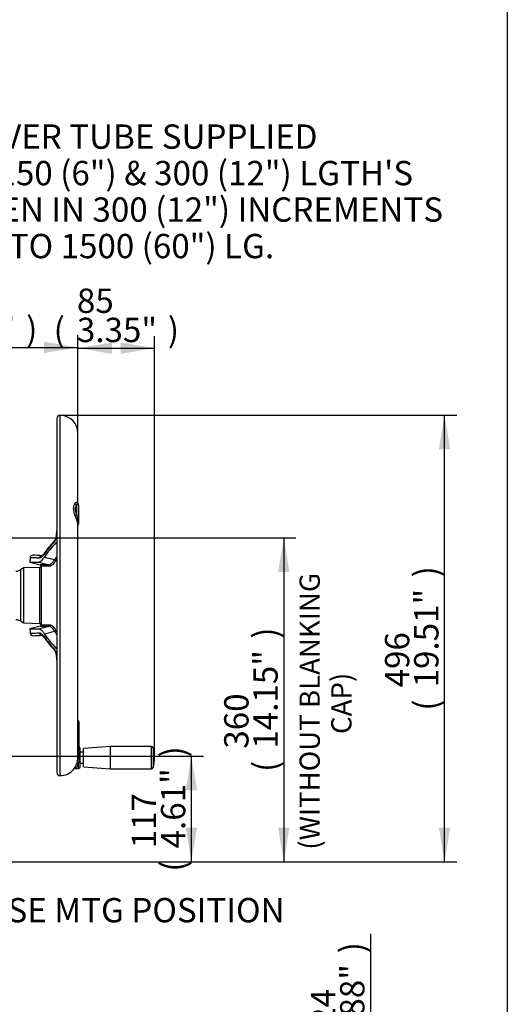
# Paper-space layout 'Sheet1' of a CAD drawing. Units: millimetres. Extents: x 0 to 210, y 0 to 297.
# Drawn here: x 169 to 205, y 151 to 224 of the extents above; entities that cross this region are included whole.
import ezdxf
from ezdxf.enums import TextEntityAlignment as Align

# ---------------------------------------------------------------- set-up
doc = ezdxf.new("R2010")
doc.units = ezdxf.units.MM
for name, color, linetype in [('Default', 7, 'Continuous'), ('DV3_Default', 7, 'Continuous'), ('TCE-4', 7, 'Continuous')]:
    doc.layers.add(name, color=color, linetype=linetype)
doc.styles.add('SEACAD_Arial', font='arial.ttf')

# ---------------------------------------------------------------- blocks, each defined once
blk = doc.blocks.new('SE2')
at = {"layer": 'DV3_Default', "color": 7, "linetype": 'Continuous'}
for p, q in [((171.647, 194.64), (171.647, 168.438)), ((171.88, 194.873), (171.88, 168.205)), ((173.214, 188.305), (173.214, 193.54)), ((173.125, 187.502), (173.125, 188.254)), ((173.254, 188.208), (173.254, 187.255)), ((173.254, 187.255), (173.254, 186.861)), ((173.214, 169.575), (173.214, 186.785)), ((171.647, 186.335), (171.644, 186.32)), ((170.722, 184.368), (171.486, 184.191)), ((170.392, 183.614), (169.195, 183.572)), ((169.658, 184.01), (170.417, 183.807)), ((170.31, 184.014), (171.054, 183.815)), ((170.383, 183.613), (170.394, 183.61)), ((170.394, 179.467), (170.394, 183.61)), ((170.419, 183.806), (170.416, 183.807)), ((170.49, 183.703), (170.49, 179.375)), ((169.195, 183.572), (168.947, 183.428)), ((168.947, 183.428), (168.947, 179.65)), ((169.195, 179.506), (169.195, 183.572)), ((168.947, 179.65), (169.195, 179.506)), ((169.195, 179.506), (170.39, 179.464)), ((170.414, 179.271), (169.658, 179.068)), ((170.31, 179.063), (171.054, 179.263)), ((170.383, 179.465), (170.394, 179.467)), ((170.405, 179.268), (170.417, 179.271)), ((170.722, 178.71), (171.486, 178.887)), ((171.646, 176.757), (171.646, 176.744)), ((173.287, 172.179), (173.287, 172.094)), ((173.287, 172.094), (173.287, 171.903)), ((173.255, 171.88), (173.219, 171.88)), ((173.219, 171.88), (173.219, 171.828)), ((173.225, 171.829), (173.221, 171.829)), ((173.255, 171.88), (173.255, 171.885)), ((173.255, 171.82), (173.255, 171.88)), ((173.287, 171.903), (173.287, 171.899)), ((173.287, 171.899), (173.287, 171.764)), ((173.287, 171.764), (173.287, 171.266)), ((173.287, 171.266), (173.287, 170.847)), ((173.287, 170.847), (173.287, 170.479)), ((173.258, 170.343), (173.214, 170.344)), ((173.258, 170.343), (173.258, 170.039)), ((173.287, 170.479), (173.287, 170.377)), ((173.387, 168.867), (173.387, 170.21)), ((173.62, 169.942), (173.387, 169.942)), ((175.621, 170.363), (173.62, 170.213)), ((173.62, 168.863), (173.62, 170.213)), ((175.621, 168.713), (175.621, 170.363)), ((178.658, 170.363), (175.621, 170.363)), ((178.658, 168.713), (178.658, 170.363)), ((178.786, 170.266), (178.786, 168.81)), ((173.258, 168.734), (173.258, 169.08)), ((173.387, 169.135), (173.62, 169.135)), ((173.011, 168.725), (173.258, 168.734)), ((173.62, 168.863), (175.621, 168.713)), ((175.621, 168.713), (178.658, 168.713))]:
    blk.add_line(p, q, dxfattribs=at)
for centre, radius, start, end in [((171.88, 194.64), 0.233, 90, 180), ((171.88, 193.54), 1.333, 0, 90), ((173.12, 188.213), 0.133, 0.30457, 48.04605), ((173.12, 188.213), 0.133, 0.01448, 45.57301), ((176.307, 188.524), 3.484, 197.91673, 203.79349), ((180.523, 188.937), 7.535, 190.97355, 193.27516), ((173.12, 186.861), 0.133, 317.08313, 359.95612), ((170.323, 186.127), 1.319, 339.4781, 351.68598), ((170.608, 186.075), 1.018, 339.00949, 352.18369), ((168.41, 186.388), 3.237, 351.99621, 358.81578), ((176.764, 180.485), 7.342, 135.76073, 144.9321), ((171.048, 185.845), 0.541, 319.63735, 340.5534), ((171.21, 185.829), 0.368, 323.11075, 341.22656), ((171.631, 185.398), 0.0574, 54.90039, 140.70326), ((199.12, 181.539), 29.573, 174.57085, 175.20198), ((169.879, 184.317), 0.2, 87.43528, 174.00362), ((166.752, 119.121), 65.472, 86.67594, 87.25525), ((169.879, 184.317), 0.2, 87.13973, 87.43528), ((166.776, 119.568), 65.023, 86.67347, 86.71903), ((170.379, 183.713), 0.1, 277.46156, 73.58515), ((172.1, 81.398), 102.423, 90.58534, 90.9419), ((170.391, 183.71), 0.1, 355.94464, 74.99975), ((172.193, 81.732), 101.985, 90.59963, 90.95656), ((168.614, 184.006), 0.667, 270, 300), ((168.614, 179.072), 0.667, 60, 90), ((170.379, 179.365), 0.1, 286.41482, 83.87351), ((170.391, 179.368), 0.1, 285.00025, 4.05536), ((172.1, 281.678), 102.421, 269.05809, 269.41467), ((172.193, 281.344), 101.983, 269.04344, 269.40037), ((199.12, 181.539), 29.573, 184.79846, 185.42886), ((169.879, 178.76), 0.2, 185.81998, 272.56472), ((166.804, 242.934), 64.448, 272.74202, 273.32904), ((176.751, 182.582), 7.324, 215.0567, 224.25047), ((171.048, 177.233), 0.541, 19.4466, 40.36265), ((171.206, 177.249), 0.371, 18.62015, 36.44423), ((170.353, 176.958), 1.288, 8.16975, 20.66617), ((170.603, 177.002), 1.023, 7.7993, 20.92031), ((171.631, 177.68), 0.0574, 219.29674, 305.09961), ((168.133, 176.672), 3.515, 1.37894, 7.66703), ((171.969, 177.433), 0.403, 142.72386, 143.04148), ((173.187, 172.179), 0.1, 0, 74.53399), ((173.149, 171.892), 0.135, 50.62299, 61.39024), ((173.061, 171.877), 0.194, 2.44242, 34.79541), ((173.156, 171.89), 0.132, 5.62255, 53.13844), ((173.222, 171.693), 0.127, 84.11906, 93.49822), ((173.225, 171.767), 0.0618, 357.5149, 97.64213), ((173.232, 171.765), 0.0549, 358.96578, 87.35328), ((167.132, 170.175), 6.149, 6.2697, 8.38053), ((171.312, 170.632), 1.944, 353.56221, 6.33724), ((172.266, 169.506), 1.127, 28.22217, 32.66014), ((173.254, 170.21), 0.133, 0, 88), ((171.064, 169.559), 2.247, 347.67321, 12.32679), ((173.187, 170.377), 0.1, 338.55062, 0), ((178.658, 170.23), 0.133, 15.84443, 90), ((176.221, 169.538), 2.667, 344.15557, 15.84443), ((171.701, 169.609), 1.516, 321.62906, 338.33954), ((172.005, 169.692), 1.395, 316.11127, 333.95638), ((171.876, 169.564), 1.337, 337.36171, 0.87102), ((171.88, 168.438), 0.233, 180, 270), ((171.88, 169.538), 1.333, 270, 319.25092), ((173.012, 168.565), 0.16, 90.10919, 139.46325), ((173.254, 168.867), 0.133, 272, 0), ((178.658, 168.847), 0.133, 270, 344.15557)]:
    blk.add_arc(centre, radius, start, end, dxfattribs=at)
for centre, major_axis, ratio, start_param, end_param in [((173.131, 188.402), (-0.133, 0.101), 0.845689, 1.064145, 2.104773), ((173.274, 188.465), (-0.056, -0.157), 0.933811, 5.242407, 6.075074), ((173.12, 188.208), (0.133, 0), 0.996292, 0, 1.033663), ((173.131, 187.495), (-0.158, -0.054), 0.054762, 4.730567, 5.771195), ((173.12, 187.255), (0.133, 0), 0.423638, 5.249523, 6.283185), ((173.274, 187.146), (-0.152, -0.068), 0.571421, 5.035188, 5.867855), ((171.814, 185.907), (0.198, -0.03), 0.021954, 2.797575, 3.144975), ((196.861, 174.238), (-26.993, 8.352), 0.482963, -0.238651, -0.143521), ((196.062, 173.388), (-26.092, 9.789), 0.475528, -0.204679, -0.121559), ((171.648, 185.468), (0.144, -0.139), 0.861338, 3.13886, 3.842473), ((171.745, 185.637), (0.186, -0.072), 0.526627, 3.131522, 3.546124), ((170.536, 184.282), (-0.011, -0.2), 0.977576, 3.152958, 4.674109), ((170.919, 184.589), (0.164, -0.115), 0.873209, 3.141845, 3.703491), ((198.629, 173.827), (-27.946, 8.647), 0.482963, -0.153122, -0.133291), ((170.391, 183.71), (0.0253, 0.0967), 0.981162, 3.43802, 6.277472), ((170.391, 183.71), (0.1, 0), 0.998405, 4.747296, 6.212292), ((171.028, 183.719), (-0.001, 0.1), 0.979167, 4.631079, 6.004993), ((171.46, 184.107), (-0.0841, 0.054), 0.867874, 3.686427, 4.948833), ((198.611, 173.769), (-27.855, 8.618), 0.482963, -0.144652, -0.133291), ((170.391, 179.368), (-0.0253, 0.0967), 0.981162, 3.147306, 5.986758), ((170.391, 179.368), (0.1, 0), 0.998405, 0.070893, 1.53589), ((171.028, 179.359), (0.001, 0.1), 0.979167, 3.419785, 4.793699), ((170.536, 178.795), (-0.011, 0.2), 0.977576, 1.609077, 3.125942), ((196.861, 188.84), (-26.993, -8.352), 0.482963, 0.143521, 0.238651), ((171.46, 178.971), (0.0841, 0.054), 0.867874, 4.475945, 5.738351), ((198.629, 189.251), (-27.946, -8.647), 0.482963, 0.133291, 0.153122), ((198.611, 189.309), (-27.855, -8.618), 0.482963, 0.133291, 0.144652), ((170.919, 178.489), (0.164, 0.115), 0.873209, 2.579694, 3.141922), ((196.062, 189.69), (-26.092, -9.789), 0.475528, 0.121559, 0.204679), ((171.648, 177.61), (0.144, 0.139), 0.861338, 2.440712, 3.150731), ((171.745, 177.441), (0.186, 0.072), 0.526627, 2.737061, 3.151255), ((171.814, 177.171), (0.198, 0.03), 0.021954, 3.136546, 3.48561), ((173.187, 172.094), (0.1, 0), 0.819152, 0, 1.300864), ((173.216, 171.938), (-0.001, -0.1), 0.049317, 0.952058, 2.092539), ((173.219, 171.971), (0.0235, 0.0236), 0.344187, 0.542575, 1.173848), ((173.187, 171.266), (-0.1, 0), 0.89095, 3.141593, 4.442456), ((173.216, 171.729), (-0.0047, -0.0999), 0.010427, 3.142222, 3.234242), ((173.219, 171.795), (-0.0019, 0.0333), 0.745234, 5.513476, 6.143998), ((173.254, 171.903), (0.0333, 0), 0.523225, 4.749695, 6.283185), ((173.254, 171.899), (0.0333, 0), 0.580703, 4.747296, 6.283185), ((173.319, 170.847), (-0.131, -0.025), 0.128782, -0.982223, -0.662129), ((173.187, 170.847), (-0.1, 0), 0.00068, 2.171731, 3.141593), ((173.318, 170.328), (0.129, -0.034), 0.684076, 2.358069, 2.671535), ((173.264, 170.143), (0.153, 0.067), 0.578828, 4.13728, 4.426616), ((173.187, 170.479), (-0.1, 0), 0.78286, 2.167138, 3.141593), ((173.264, 168.985), (-0.155, 0.062), 0.532138, 4.958637, 6.254271)]:
    blk.add_ellipse(centre, major_axis=major_axis, ratio=ratio, start_param=start_param, end_param=end_param, dxfattribs=at)
for points, knots in [([(172.992, 187.452), (172.964, 187.541), (172.939, 187.629), (172.913, 187.762), (172.906, 187.806), (172.896, 187.89), (172.894, 187.932), (172.894, 187.992), (172.894, 188.012), (172.897, 188.05), (172.899, 188.069), (172.906, 188.124), (172.913, 188.158), (172.93, 188.223), (172.941, 188.252), (172.965, 188.306), (172.978, 188.331), (172.992, 188.352)], [0, 0, 0, 0, 0.25, 0.25, 0.375, 0.375, 0.5, 0.5, 0.5625, 0.5625, 0.625, 0.625, 0.75, 0.75, 0.875, 0.875, 1, 1, 1, 1]), ([(172.992, 188.352), (173.001, 188.367), (173.011, 188.38), (173.032, 188.402), (173.043, 188.411), (173.076, 188.431), (173.098, 188.436), (173.119, 188.431)], [0, 0, 0, 0, 0.25, 0.25, 0.5, 0.5, 1, 1, 1, 1]), ([(173.125, 188.254), (173.11, 188.237), (173.095, 188.218), (173.069, 188.176), (173.057, 188.153), (173.037, 188.1), (173.029, 188.072), (173.02, 188.026), (173.018, 188.01), (173.015, 187.977), (173.015, 187.96), (173.015, 187.909), (173.018, 187.873), (173.026, 187.819), (173.029, 187.8), (173.037, 187.763), (173.042, 187.744), (173.057, 187.688), (173.069, 187.65), (173.095, 187.576), (173.11, 187.539), (173.125, 187.502)], [0, 0, 0, 0, 0.125, 0.125, 0.25, 0.25, 0.375, 0.375, 0.4375, 0.4375, 0.5, 0.5, 0.625, 0.625, 0.6875, 0.6875, 0.75, 0.75, 0.875, 0.875, 1, 1, 1, 1]), ([(173.119, 188.431), (173.133, 188.427), (173.147, 188.421), (173.17, 188.404), (173.18, 188.393), (173.196, 188.366), (173.202, 188.349), (173.208, 188.324), (173.21, 188.317), (173.211, 188.309)], [0, 0, 0, 0, 0.2966096, 0.2966096, 0.5932193, 0.5932193, 0.8898289, 0.8898289, 1, 1, 1, 1]), ([(173.189, 188.322), (173.179, 188.324), (173.168, 188.319), (173.151, 188.301), (173.146, 188.294), (173.135, 188.276), (173.13, 188.266), (173.125, 188.254)], [0, 0, 0, 0, 0.5, 0.5, 0.75, 0.75, 1, 1, 1, 1]), ([(173.209, 188.313), (173.208, 188.314), (173.208, 188.314), (173.202, 188.319), (173.196, 188.321), (173.189, 188.322)], [0, 0, 0, 0, 0.019953, 0.019953, 1, 1, 1, 1]), ([(173.209, 188.313), (173.214, 188.308), (173.219, 188.301), (173.225, 188.287), (173.227, 188.281), (173.229, 188.274), (173.229, 188.274), (173.229, 188.273)], [0, 0, 0, 0, 0.634271, 0.634271, 0.965312, 0.965312, 1, 1, 1, 1]), ([(173.214, 186.783), (173.214, 186.784), (173.214, 186.786), (173.213, 186.808), (173.211, 186.83), (173.205, 186.866), (173.202, 186.879), (173.196, 186.905), (173.192, 186.919), (173.171, 186.989), (173.148, 187.051), (173.119, 187.118)], [0, 0, 0, 0, 0.016114, 0.016114, 0.262085, 0.262085, 0.385071, 0.385071, 0.508057, 0.508057, 1, 1, 1, 1]), ([(173.189, 187.206), (173.203, 187.136), (173.215, 187.07), (173.225, 186.996), (173.227, 186.981), (173.23, 186.954), (173.231, 186.94), (173.235, 186.903), (173.236, 186.88), (173.236, 186.85), (173.236, 186.841), (173.235, 186.825), (173.234, 186.817), (173.231, 186.797), (173.228, 186.787), (173.223, 186.776), (173.221, 186.773), (173.219, 186.771)], [0, 0, 0, 0, 0.310756, 0.310756, 0.388446, 0.388446, 0.466135, 0.466135, 0.621513, 0.621513, 0.699202, 0.699202, 0.776891, 0.776891, 0.932269, 0.932269, 1, 1, 1, 1]), ([(171.643, 185.364), (171.639, 185.368), (171.635, 185.371), (171.621, 185.385), (171.613, 185.395), (171.598, 185.415), (171.591, 185.425), (171.586, 185.434)], [0, 0, 0, 0, 0.163038, 0.163038, 0.581519, 0.581519, 1, 1, 1, 1]), ([(170.341, 184.301), (170.231, 184.307), (170.134, 184.313), (170.009, 184.319), (169.971, 184.321), (169.919, 184.324), (169.903, 184.325), (169.872, 184.327), (169.857, 184.327), (169.734, 184.334), (169.68, 184.336), (169.68, 184.336)], [0, 0, 0, 0, 0.250687, 0.250687, 0.37603, 0.37603, 0.438702, 0.438702, 0.501374, 0.501374, 1, 1, 1, 1]), ([(170.31, 184.014), (170.339, 184.014), (170.37, 184.022), (170.434, 184.052), (170.467, 184.075), (170.536, 184.134), (170.571, 184.171), (170.627, 184.237), (170.646, 184.261), (170.684, 184.312), (170.703, 184.339), (170.722, 184.368)], [0, 0, 0, 0, 0.25, 0.25, 0.5, 0.5, 0.75, 0.75, 0.875, 0.875, 1, 1, 1, 1]), ([(170.727, 184.609), (170.709, 184.583), (170.691, 184.559), (170.655, 184.513), (170.637, 184.492), (170.586, 184.433), (170.552, 184.401), (170.488, 184.349), (170.457, 184.33), (170.397, 184.305), (170.369, 184.3), (170.341, 184.301)], [0, 0, 0, 0, 0.125, 0.125, 0.25, 0.25, 0.5, 0.5, 0.75, 0.75, 1, 1, 1, 1]), ([(170.757, 184.711), (170.75, 184.702), (170.721, 184.659), (170.67, 184.596), (170.611, 184.535), (170.565, 184.5), (170.542, 184.488), (170.537, 184.487), (170.537, 184.487)], [0, 0, 0, 0, 0.052292, 0.269458, 0.48055, 0.683272, 0.876809, 1, 1, 1, 1]), ([(169.65, 184.012), (169.65, 184.012), (169.704, 184.012), (169.827, 184.013), (169.842, 184.013), (169.873, 184.013), (169.889, 184.013), (169.941, 184.014), (169.979, 184.014), (170.103, 184.014), (170.199, 184.014), (170.31, 184.014)], [0, 0, 0, 0, 0.498614, 0.498614, 0.561287, 0.561287, 0.62396, 0.62396, 0.749307, 0.749307, 1, 1, 1, 1]), ([(171.054, 183.815), (171.069, 183.815), (171.085, 183.817), (171.118, 183.826), (171.134, 183.832), (171.185, 183.856), (171.22, 183.88), (171.292, 183.944), (171.329, 183.983), (171.406, 184.075), (171.445, 184.129), (171.486, 184.191)], [0, 0, 0, 0, 0.125, 0.125, 0.25, 0.25, 0.5, 0.5, 0.75, 0.75, 1, 1, 1, 1]), ([(171.556, 184.099), (171.516, 184.036), (171.476, 183.98), (171.4, 183.885), (171.363, 183.845), (171.291, 183.78), (171.256, 183.755), (171.206, 183.729), (171.189, 183.723), (171.157, 183.714), (171.141, 183.712), (171.126, 183.712)], [0, 0, 0, 0, 0.25, 0.25, 0.5, 0.5, 0.75, 0.75, 0.875, 0.875, 1, 1, 1, 1]), ([(171.486, 178.887), (171.466, 178.918), (171.445, 178.947), (171.406, 179.001), (171.386, 179.026), (171.328, 179.096), (171.291, 179.135), (171.219, 179.198), (171.184, 179.222), (171.117, 179.254), (171.085, 179.262), (171.054, 179.263)], [0, 0, 0, 0, 0.125, 0.125, 0.25, 0.25, 0.5, 0.5, 0.75, 0.75, 1, 1, 1, 1]), ([(171.126, 179.366), (171.156, 179.366), (171.189, 179.357), (171.255, 179.324), (171.29, 179.299), (171.362, 179.234), (171.399, 179.194), (171.457, 179.122), (171.476, 179.096), (171.516, 179.04), (171.536, 179.011), (171.556, 178.979)], [0, 0, 0, 0, 0.25, 0.25, 0.5, 0.5, 0.75, 0.75, 0.875, 0.875, 1, 1, 1, 1]), ([(169.65, 179.066), (169.65, 179.066), (169.704, 179.065), (169.827, 179.065), (169.842, 179.065), (169.873, 179.065), (169.889, 179.065), (169.941, 179.064), (169.979, 179.064), (170.103, 179.064), (170.199, 179.064), (170.31, 179.063)], [0, 0, 0, 0, 0.498629, 0.498629, 0.561301, 0.561301, 0.623972, 0.623972, 0.749315, 0.749315, 1, 1, 1, 1]), ([(169.68, 178.741), (169.68, 178.741), (169.68, 178.741), (169.68, 178.741), (169.735, 178.744), (169.955, 178.756), (170.12, 178.764), (170.341, 178.777)], [0, 0, 0, 0, 0.002718, 0.002718, 0.501359, 0.501359, 1, 1, 1, 1]), ([(170.31, 179.063), (170.339, 179.063), (170.37, 179.056), (170.434, 179.025), (170.467, 179.003), (170.536, 178.944), (170.571, 178.907), (170.627, 178.841), (170.646, 178.817), (170.684, 178.766), (170.703, 178.739), (170.722, 178.71)], [0, 0, 0, 0, 0.25, 0.25, 0.5, 0.5, 0.75, 0.75, 0.875, 0.875, 1, 1, 1, 1]), ([(170.341, 178.777), (170.355, 178.777), (170.369, 178.776), (170.398, 178.771), (170.413, 178.766), (170.458, 178.747), (170.489, 178.728), (170.586, 178.65), (170.654, 178.572), (170.727, 178.468)], [0, 0, 0, 0, 0.125, 0.125, 0.25, 0.25, 0.5, 0.5, 1, 1, 1, 1]), ([(170.537, 178.591), (170.537, 178.591), (170.544, 178.589), (170.573, 178.573), (170.618, 178.536), (170.674, 178.477), (170.722, 178.417), (170.75, 178.376), (170.756, 178.367)], [0, 0, 0, 0, 0.168495, 0.357627, 0.54649, 0.742748, 0.948067, 1, 1, 1, 1]), ([(171.586, 177.643), (171.591, 177.653), (171.598, 177.663), (171.613, 177.683), (171.621, 177.693), (171.635, 177.707), (171.639, 177.71), (171.643, 177.714)], [0, 0, 0, 0, 0.418481, 0.418481, 0.836962, 0.836962, 1, 1, 1, 1]), ([(173.236, 171.829), (173.229, 171.829), (173.217, 171.828), (173.198, 171.831), (173.184, 171.835), (173.176, 171.839), (173.173, 171.84), (173.173, 171.841), (173.173, 171.841)], [0, 0, 0, 0, 0.201273, 0.427849, 0.621277, 0.786863, 0.963012, 1, 1, 1, 1]), ([(173.243, 170.414), (173.24, 170.391), (173.236, 170.37), (173.23, 170.347), (173.229, 170.343), (173.228, 170.339)], [0, 0, 0, 0, 0.801467, 0.801467, 1, 1, 1, 1])]:
    blk.add_open_spline(points, degree=3, knots=knots, dxfattribs=at)
blk = doc.blocks.new('GDimGGroup4')
at = {"layer": 'Default', "linetype": 'Continuous'}
for points in [[(175.734, 200.257), (173.214, 199.837), (175.734, 199.417)], [(176.367, 200.257), (176.367, 199.417), (178.887, 199.837)]]:
    blk.add_hatch(color=7, dxfattribs=at).paths.add_polyline_path(points)
at = {"layer": 'Default', "color": 7, "linetype": 'Continuous'}
for p, q in [((173.214, 193.54), (173.214, 200.737)), ((178.887, 169.538), (178.887, 200.737)), ((173.214, 199.837), (178.887, 199.837))]:
    blk.add_line(p, q, dxfattribs=at)
at = {"layer": 'Default', "color": 7, "linetype": 'Continuous', "style": 'SEACAD_Arial'}
for s, p in [('85', (173.135, 204.247)), ('(', (171.414, 202.087)), ('3.35"', (173.135, 202.087)), (')', (179.866, 202.087))]:
    blk.add_text(s, height=1.8, dxfattribs=at).set_placement(p, align=Align.TOP_LEFT)
blk = doc.blocks.new('GDimGGroup7')
at = {"layer": 'Default', "linetype": 'Continuous'}
for points in [[(160.436, 200.314), (157.916, 199.894), (160.436, 199.474)], [(170.694, 200.314), (170.694, 199.474), (173.214, 199.894)]]:
    blk.add_hatch(color=7, dxfattribs=at).paths.add_polyline_path(points)
at = {"layer": 'Default', "color": 7, "linetype": 'Continuous'}
for p, q in [((157.916, 189.214), (157.916, 200.794)), ((173.214, 193.54), (173.214, 200.794)), ((157.916, 199.894), (173.214, 199.894))]:
    blk.add_line(p, q, dxfattribs=at)
at = {"layer": 'Default', "color": 7, "linetype": 'Continuous', "style": 'SEACAD_Arial'}
for s, p in [('229', (162.65, 204.304)), ('(', (160.928, 202.144)), ('9.03"', (162.65, 202.144)), (')', (169.38, 202.144))]:
    blk.add_text(s, height=1.8, dxfattribs=at).set_placement(p, align=Align.TOP_LEFT)
blk = doc.blocks.new('GDimGGroup8')
at = {"layer": 'Default', "linetype": 'Continuous'}
for points in [[(195.292, 141.943), (194.872, 144.463), (194.452, 141.943)], [(195.292, 138.717), (194.452, 138.717), (194.872, 136.197)]]:
    blk.add_hatch(color=7, dxfattribs=at).paths.add_polyline_path(points)
at = {"layer": 'Default', "color": 7, "linetype": 'Continuous'}
for p, q in [((194.872, 156.511), (194.872, 136.197)), ((178.725, 144.463), (195.772, 144.463)), ((174.967, 136.197), (195.772, 136.197))]:
    blk.add_line(p, q, dxfattribs=at)
at = {"layer": 'Default', "color": 7, "linetype": 'Continuous', "style": 'SEACAD_Arial'}
for s, p in [(')', (192.622, 155.059)), ('4.88"', (192.622, 148.329)), ('124', (190.462, 148.329)), ('(', (192.622, 146.607))]:
    blk.add_text(s, height=1.8, rotation=90, dxfattribs=at).set_placement(p, align=Align.TOP_LEFT)
blk = doc.blocks.new('GDimGGroup12')
at = {"layer": 'Default', "linetype": 'Continuous'}
for points in [[(188.87, 183.286), (188.45, 185.806), (188.03, 183.286)], [(188.87, 164.358), (188.03, 164.358), (188.45, 161.838)]]:
    blk.add_hatch(color=7, dxfattribs=at).paths.add_polyline_path(points)
at = {"layer": 'Default', "color": 7, "linetype": 'Continuous'}
for p, q in [((163.183, 185.806), (189.35, 185.806)), ((188.45, 185.806), (188.45, 161.838)), ((165.02, 161.838), (189.35, 161.838))]:
    blk.add_line(p, q, dxfattribs=at)
at = {"layer": 'Default', "color": 7, "linetype": 'Continuous', "style": 'SEACAD_Arial'}
for s, p in [(')', (186.2, 178.341)), ('14.15"', (186.2, 170.202)), ('360', (184.04, 170.202)), ('(', (186.2, 168.481))]:
    blk.add_text(s, height=1.8, rotation=90, dxfattribs=at).set_placement(p, align=Align.TOP_LEFT)
blk = doc.blocks.new('GDimGGroup13')
at = {"layer": 'Default', "linetype": 'Continuous'}
for points in [[(200.772, 192.353), (200.352, 194.873), (199.932, 192.353)], [(200.772, 164.358), (199.932, 164.358), (200.352, 161.838)]]:
    blk.add_hatch(color=7, dxfattribs=at).paths.add_polyline_path(points)
at = {"layer": 'Default', "color": 7, "linetype": 'Continuous'}
for p, q in [((171.88, 194.873), (201.252, 194.873)), ((200.352, 161.838), (200.352, 194.873)), ((168.85, 161.838), (201.252, 161.838))]:
    blk.add_line(p, q, dxfattribs=at)
at = {"layer": 'Default', "color": 7, "linetype": 'Continuous', "style": 'SEACAD_Arial'}
for s, p in [(')', (198.102, 182.875)), ('19.51"', (198.102, 174.736)), ('496', (195.942, 174.736)), ('(', (198.102, 173.014))]:
    blk.add_text(s, height=1.8, rotation=90, dxfattribs=at).set_placement(p, align=Align.TOP_LEFT)
blk = doc.blocks.new('GDimGGroup22')
at = {"layer": 'Default', "linetype": 'Continuous'}
for points in [[(182.03, 167.118), (181.61, 169.638), (181.19, 167.118)], [(182.03, 164.358), (181.19, 164.358), (181.61, 161.838)]]:
    blk.add_hatch(color=7, dxfattribs=at).paths.add_polyline_path(points)
at = {"layer": 'Default', "color": 7, "linetype": 'Continuous'}
for p, q in [((158.9, 169.638), (182.51, 169.638)), ((181.61, 161.838), (181.61, 169.638)), ((168.85, 161.838), (182.51, 161.838))]:
    blk.add_line(p, q, dxfattribs=at)
at = {"layer": 'Default', "color": 7, "linetype": 'Continuous', "style": 'SEACAD_Arial'}
for s, p in [(')', (179.36, 169.553)), ('4.61"', (179.36, 162.823)), ('117', (177.2, 162.823)), ('(', (179.36, 161.101))]:
    blk.add_text(s, height=1.8, rotation=90, dxfattribs=at).set_placement(p, align=Align.TOP_LEFT)
blk = doc.blocks.new('SEANNOT_GROUP11')
at = {"layer": 'Default', "linetype": 'Continuous'}
blk.add_hatch(color=7, dxfattribs=at).paths.add_polyline_path([(158.963, 159.508), (157.916, 161.838), (158.151, 159.294)])
at = {"layer": 'Default', "color": 7, "linetype": 'Continuous'}
blk.add_line((158.86, 158.25), (164.26, 158.25), dxfattribs=at)
blk.add_lwpolyline([(158.86, 158.25), (157.916, 161.838)], dxfattribs=at)
at = {"layer": 'Default', "color": 7, "linetype": 'Continuous', "style": 'SEACAD_Arial'}
blk.add_text('BASE MTG POSITION', height=1.8, dxfattribs=at).set_placement((164.89, 159.15), align=Align.TOP_LEFT)
blk = doc.blocks.new('SEANNOT_GROUP12')
at = {"layer": 'TCE-4', "linetype": 'Continuous'}
blk.add_hatch(color=7, dxfattribs=at).paths.add_polyline_path([(159.422, 197.965), (159.546, 195.413), (160.256, 197.867)])
at = {"layer": 'TCE-4', "color": 7, "linetype": 'Continuous'}
blk.add_line((161.894, 215.493), (163.581, 215.493), dxfattribs=at)
blk.add_lwpolyline([(161.894, 215.493), (159.546, 195.413)], dxfattribs=at)
at = {"layer": 'TCE-4', "color": 7, "linetype": 'Continuous', "style": 'SEACAD_Arial'}
for s, p in [('COVER TUBE SUPPLIED', (164.211, 216.393)), ('IN 150 (6") & 300 (12") LGTH\'S', (164.211, 213.693)), ('THEN IN 300 (12") INCREMENTS', (164.211, 210.993)), ('UP TO 1500 (60") LG.', (164.211, 208.293))]:
    blk.add_text(s, height=1.8, dxfattribs=at).set_placement(p, align=Align.TOP_LEFT)

psp = doc.layouts.new('Sheet1')

# ---------------------------------------------------------------- linework, layer by layer
at = {"layer": 'Default', "color": 7, "linetype": 'Continuous'}
psp.add_line((205, 292), (205, 5), dxfattribs=at)

# ---------------------------------------------------------------- block references
at = {"layer": 'Default'}
for name in ['GDimGGroup7', 'GDimGGroup4', 'SE2', 'GDimGGroup13', 'GDimGGroup12', 'GDimGGroup22', 'SEANNOT_GROUP11', 'GDimGGroup8']:
    psp.add_blockref(name, (0, 0), dxfattribs=at)
at = {"layer": 'TCE-4'}
psp.add_blockref('SEANNOT_GROUP12', (0, 0), dxfattribs=at)

# ---------------------------------------------------------------- texts
at = {"layer": 'Default', "color": 7, "linetype": 'Continuous', "style": 'SEACAD_Arial'}
for s, p in [('(WITHOUT BLANKING', (189.618, 162.724)), (' CAP)', (191.965, 170.827))]:
    psp.add_text(s, height=1.5, rotation=90, dxfattribs=at).set_placement(p, align=Align.TOP_LEFT)

doc.saveas('drawing.dxf')
